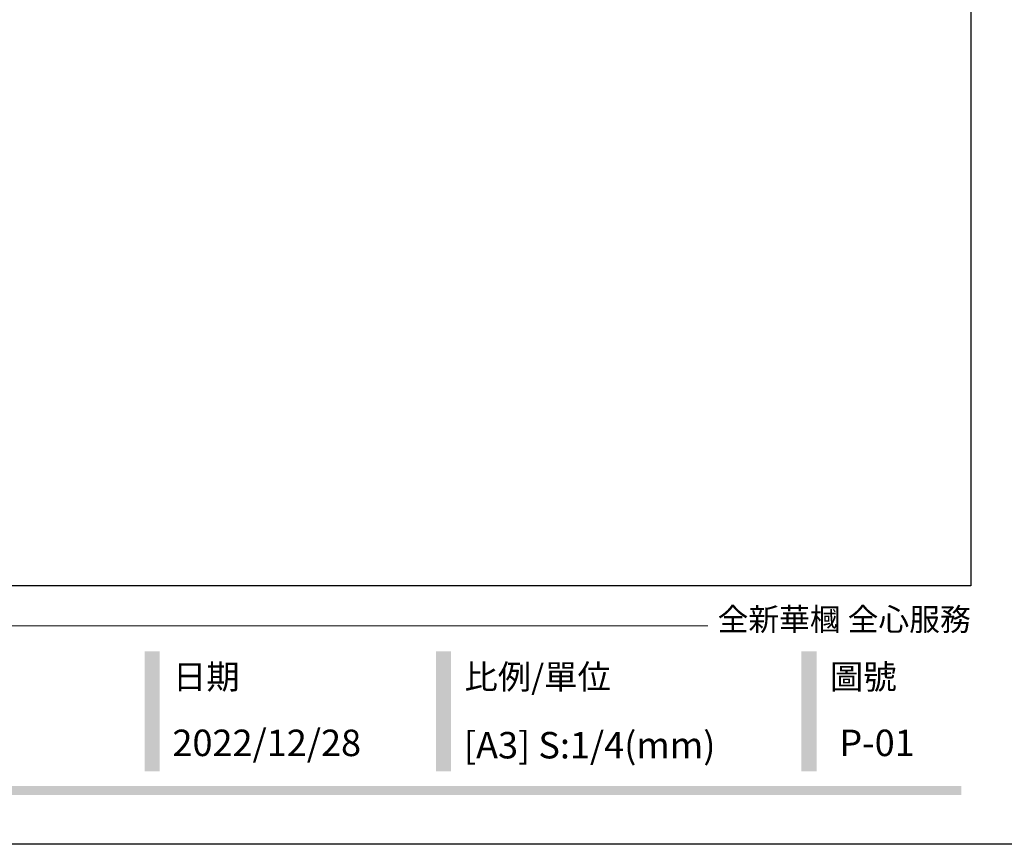
# Model space of a CAD drawing. Units: millimetres. Extents: x 4396 to 7756, y 1017 to 2205.
# Drawn here: x 5651 to 6062, y 1017 to 1361 of the extents above; entities that cross this region are included whole.
import ezdxf

# ---------------------------------------------------------------- set-up
doc = ezdxf.new("R2010")
doc.units = ezdxf.units.MM
doc.styles.add('華槶圖框文字2', font='txt', dxfattribs={"width": 1.053, "height": 1.8})

# ---------------------------------------------------------------- blocks, each defined once
blk = doc.blocks.new('10')
h = blk.add_hatch(color=256)
h.dxf.hatch_style = 1
h.paths.add_polyline_path([(-917, 201.5), (-932.8, 201.5), (-932.8, 76.1), (-917, 76.1)])
h = blk.add_hatch(color=256)
h.dxf.hatch_style = 1
h.paths.add_polyline_path([(-612.7, 201.5), (-628.4, 201.5), (-628.4, 76.1), (-612.7, 76.1)])
h = blk.add_hatch(color=256)
h.dxf.hatch_style = 1
h.paths.add_polyline_path([(-231, 201.5), (-246.8, 201.5), (-246.8, 76.1), (-231, 76.1)])
h = blk.add_hatch(color=256)
h.dxf.hatch_style = 1
h.paths.add_polyline_path([(-79.9, 61), (-4123.4, 61), (-4123.4, 51.5), (-79.9, 51.5)])
at = {"color": 250, "lineweight": 20}
blk.add_line((-344.7, 228), (-4124.7, 228), dxfattribs=at)
for points in [[(-4200, 2970), (0, 2970), (0, 0), (-4200, 0)], [(-4130, 2900), (-70, 2900), (-70, 270), (-4130, 270)]]:
    blk.add_lwpolyline(points, close=True)
at = {"color": 250, "attachment_point": 1, "style": '華槶圖框文字2'}
for s, width, insert, char_height in [('{\\W1;全新華槶 全心服務}', 3102.765, (-334.4, 246.7), 23.567), ('{\\W1;日期}', 2368.778, (-903.1, 187.7), 25.51), ('{\\W1;比例/單位}', 2426.5, (-598.7, 187.7), 25.505), ('{\\W1;圖號}', 1124.705, (-217.1, 187.7), 25.51)]:
    blk.add_mtext_dynamic_manual_height_columns(s, width=width, gutter_width=9, heights=[0], dxfattribs=dict(at, insert=insert, char_height=char_height))

msp = doc.modelspace()

# ---------------------------------------------------------------- block references
at = {"xscale": 0.4, "yscale": 0.4, "zscale": 0.4}
msp.add_blockref('10', (6075.91, 1016.72), dxfattribs=at)

# ---------------------------------------------------------------- texts
at = {"color": 250, "char_height": 11.057, "attachment_point": 1, "style": '華槶圖框文字2'}
for s, width, insert in [('\\A1;{\\W1;2022/12/28}', 360.67, (5714.43, 1064.63)), ('{\\W1;[A3] S:1/4(mm)}', 412.9239, (5836.17, 1063.65)), ('\\A1;{\\W1;P-01}', 360.67, (5992.98, 1064.63))]:
    msp.add_mtext_dynamic_manual_height_columns(s, width=width, gutter_width=9, heights=[0], dxfattribs=dict(at, insert=insert))

doc.saveas('drawing.dxf')
